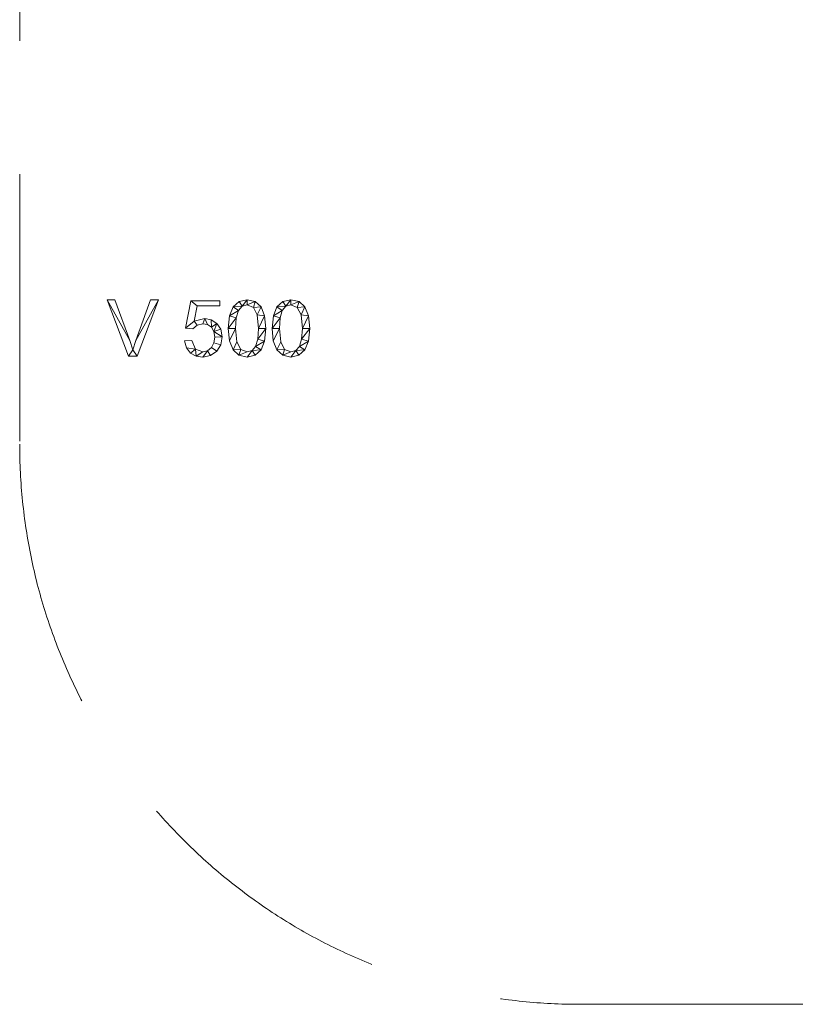
# Model space of a CAD drawing. Units: millimetres. Extents: x -18655 to 18594, y -14473 to 15324.
# Drawn here: x -17219 to -15835, y -1496 to 261 of the extents above; entities that cross this region are included whole.
import ezdxf

# ---------------------------------------------------------------- set-up
doc = ezdxf.new("R2010")
doc.units = ezdxf.units.MM
doc.linetypes.add('Hidden', pattern=[714.375, 476.25, -238.125])
doc.layers.add('A-DETL-____-OTLN', color=90, linetype='Continuous', lineweight=9)
doc.layers.add('A-GENM-____-OTLN', color=13, linetype='Continuous', lineweight=9)

msp = doc.modelspace()

# ---------------------------------------------------------------- linework, layer by layer
at = {"layer": 'A-DETL-____-OTLN', "linetype": 'Hidden'}
for p, q in [((-17219.2, 13558.1), (-17219.2, -496.5)), ((-16219.2, -1496.5), (4680.8, -1496.5))]:
    msp.add_line(p, q, dxfattribs=at)
msp.add_arc((-16219.2, -496.5), 1000, 180, 270, dxfattribs=at)

# ---------------------------------------------------------------- meshes
at = {"layer": 'A-GENM-____-OTLN'}
mesh = msp.add_polyface(dxfattribs=at)
corners = [(-16971.6, -238.9, 10), (-16985.4, -238.9, 10), (-17011.9, -312, 10), (-17017.2, -328.4, 10), (-17022.5, -312, 10), (-17049.1, -238.9, 10), (-17062.9, -238.9, 10), (-17025.2, -339.5, 10), (-17009.4, -339.5, 10)]
mesh.append_faces([[corners[k] for k in face] for face in [(7, 3, 4, 6), (3, 7, 8)]], dxfattribs={"vtx0": -1, "vtx2": -1})
mesh.append_faces([[corners[k] for k in face] for face in [(5, 6, 4)]], dxfattribs={"vtx1": -1})
mesh.append_faces([[corners[k] for k in face] for face in [(2, 3, 8, 0)]], dxfattribs={"vtx1": -1, "vtx3": -1})
mesh.append_faces([[corners[k] for k in face] for face in [(0, 1, 2)]], dxfattribs={"vtx2": -1})
mesh = msp.add_polyface(dxfattribs=at)
corners = [(-16971.6, -238.9), (-17009.4, -339.5), (-17025.2, -339.5), (-17062.9, -238.9), (-17049.1, -238.9), (-17022.5, -312), (-17017.2, -328.4), (-17011.9, -312), (-16985.4, -238.9)]
mesh.append_faces([[corners[k] for k in face] for face in [(1, 6, 7, 0), (6, 1, 2)]], dxfattribs={"vtx0": -1, "vtx2": -1})
mesh.append_faces([[corners[k] for k in face] for face in [(8, 0, 7)]], dxfattribs={"vtx1": -1})
mesh.append_faces([[corners[k] for k in face] for face in [(5, 6, 2, 3)]], dxfattribs={"vtx1": -1, "vtx3": -1})
mesh.append_faces([[corners[k] for k in face] for face in [(3, 4, 5)]], dxfattribs={"vtx2": -1})
mesh = msp.add_polyface(dxfattribs=at)
corners = [(-17025.2, -339.5, 10), (-17062.9, -238.9, 10), (-17062.9, -238.9), (-17025.2, -339.5)]
mesh.append_faces([[corners[k] for k in face] for face in [(0, 1, 2, 3)]])
mesh = msp.add_polyface(dxfattribs=at)
corners = [(-17062.9, -238.9, 10), (-17049.1, -238.9, 10), (-17049.1, -238.9), (-17062.9, -238.9)]
mesh.append_faces([[corners[k] for k in face] for face in [(0, 1, 2, 3)]])
mesh = msp.add_polyface(dxfattribs=at)
corners = [(-17049.1, -238.9, 10), (-17022.5, -312, 10), (-17022.5, -312), (-17049.1, -238.9)]
mesh.append_faces([[corners[k] for k in face] for face in [(3, 0, 1, 2)]])
mesh = msp.add_polyface(dxfattribs=at)
corners = [(-17011.9, -312, 10), (-16985.4, -238.9, 10), (-16985.4, -238.9), (-17011.9, -312)]
mesh.append_faces([[corners[k] for k in face] for face in [(3, 0, 1, 2)]])
mesh = msp.add_polyface(dxfattribs=at)
corners = [(-16971.6, -238.9, 10), (-17009.4, -339.5, 10), (-17009.4, -339.5), (-16971.6, -238.9)]
mesh.append_faces([[corners[k] for k in face] for face in [(0, 1, 2, 3)]])
mesh = msp.add_polyface(dxfattribs=at)
corners = [(-16985.4, -238.9, 10), (-16971.6, -238.9, 10), (-16971.6, -238.9), (-16985.4, -238.9)]
mesh.append_faces([[corners[k] for k in face] for face in [(0, 1, 2, 3)]])
mesh = msp.add_polyface(dxfattribs=at)
corners = [(-16907.5, -277, 10), (-16902.1, -250.1, 10), (-16861.7, -250.1, 10), (-16861.7, -240.8, 10), (-16913.4, -240.8, 10), (-16923.2, -289.7, 10), (-16910.3, -291.2, 10), (-16902.6, -284.1, 10), (-16892.2, -281.8, 10), (-16883.7, -283.4, 10), (-16876.9, -288.2, 10), (-16872.5, -295.9, 10), (-16871, -305.9, 10), (-16872.5, -316.1, 10), (-16876.9, -324.5, 10), (-16883.7, -330.2, 10), (-16892.4, -332, 10), (-16905.2, -327, 10), (-16912, -311.6, 10), (-16925, -312.5, 10), (-16921.7, -325.1, 10), (-16914.4, -334.1, 10), (-16904.3, -339.5, 10), (-16892.5, -341.4, 10), (-16878.5, -338.7, 10), (-16867.5, -330.8, 10), (-16860.4, -319.2, 10), (-16858, -305.2, 10), (-16860.3, -291.8, 10), (-16867.2, -281.4, 10), (-16877.2, -274.7, 10), (-16888.7, -272.4, 10)]
mesh.append_faces([[corners[k] for k in face] for face in [(20, 17, 18, 19)]], dxfattribs={"vtx0": -1})
mesh.append_faces([[corners[k] for k in face] for face in [(24, 15, 23)]], dxfattribs={"vtx0": -1, "vtx1": -1})
mesh.append_faces([[corners[k] for k in face] for face in [(16, 22, 23, 15), (17, 21, 22, 16), (17, 20, 21), (29, 10, 11, 28), (0, 7, 8, 31)]], dxfattribs={"vtx0": -1, "vtx2": -1})
mesh.append_faces([[corners[k] for k in face] for face in [(0, 5, 6, 7)]], dxfattribs={"vtx0": -1, "vtx3": -1})
mesh.append_faces([[corners[k] for k in face] for face in [(29, 30, 10), (8, 9, 31)]], dxfattribs={"vtx1": -1, "vtx2": -1})
mesh.append_faces([[corners[k] for k in face] for face in [(24, 25, 14, 15), (13, 14, 25, 26), (26, 27, 12, 13), (11, 12, 27, 28), (9, 10, 30, 31), (0, 1, 4, 5)]], dxfattribs={"vtx1": -1, "vtx3": -1})
mesh.append_faces([[corners[k] for k in face] for face in [(1, 2, 3, 4)]], dxfattribs={"vtx3": -1})
mesh = msp.add_polyface(dxfattribs=at)
corners = [(-16907.5, -277), (-16888.7, -272.4), (-16877.2, -274.7), (-16867.2, -281.4), (-16860.3, -291.8), (-16858, -305.2), (-16860.4, -319.2), (-16867.5, -330.8), (-16878.5, -338.7), (-16892.5, -341.4), (-16904.3, -339.5), (-16914.4, -334.1), (-16921.7, -325.1), (-16925, -312.5), (-16912, -311.6), (-16905.2, -327), (-16892.4, -332), (-16883.7, -330.2), (-16876.9, -324.5), (-16872.5, -316.1), (-16871, -305.9), (-16872.5, -295.9), (-16876.9, -288.2), (-16883.7, -283.4), (-16892.2, -281.8), (-16902.6, -284.1), (-16910.3, -291.2), (-16923.2, -289.7), (-16913.4, -240.8), (-16861.7, -240.8), (-16861.7, -250.1), (-16902.1, -250.1)]
mesh.append_faces([[corners[k] for k in face] for face in [(22, 2, 3, 21), (2, 22, 23, 1), (28, 31, 0, 27), (1, 23, 24), (20, 5, 6, 19), (19, 6, 7, 18), (5, 20, 21), (18, 7, 8, 17), (10, 15, 16)]], dxfattribs={"vtx0": -1, "vtx2": -1})
mesh.append_faces([[corners[k] for k in face] for face in [(14, 15, 12, 13)]], dxfattribs={"vtx1": -1})
mesh.append_faces([[corners[k] for k in face] for face in [(4, 5, 21, 3), (26, 27, 0, 25), (8, 9, 17), (11, 12, 15, 10)]], dxfattribs={"vtx1": -1, "vtx2": -1})
mesh.append_faces([[corners[k] for k in face] for face in [(0, 1, 24, 25), (9, 10, 16, 17)]], dxfattribs={"vtx1": -1, "vtx3": -1})
mesh.append_faces([[corners[k] for k in face] for face in [(29, 30, 31, 28)]], dxfattribs={"vtx2": -1})
mesh = msp.add_polyface(dxfattribs=at)
corners = [(-16923.2, -289.7, 10), (-16913.4, -240.8, 10), (-16913.4, -240.8), (-16923.2, -289.7)]
mesh.append_faces([[corners[k] for k in face] for face in [(0, 1, 2, 3)]])
mesh = msp.add_polyface(dxfattribs=at)
corners = [(-16913.4, -240.8, 10), (-16861.7, -240.8, 10), (-16861.7, -240.8), (-16913.4, -240.8)]
mesh.append_faces([[corners[k] for k in face] for face in [(0, 1, 2, 3)]])
mesh = msp.add_polyface(dxfattribs=at)
corners = [(-16861.7, -240.8, 10), (-16861.7, -250.1, 10), (-16861.7, -250.1), (-16861.7, -240.8)]
mesh.append_faces([[corners[k] for k in face] for face in [(3, 0, 1, 2)]])
mesh = msp.add_polyface(dxfattribs=at)
corners = [(-16813.3, -238.9, 10), (-16827.6, -242.1, 10), (-16838.1, -251.6, 10), (-16844.6, -267.6, 10), (-16846.8, -290.2, 10), (-16844.7, -312.6, 10), (-16838.4, -328.6, 10), (-16828, -338.2, 10), (-16813.3, -341.4, 10), (-16799, -338.2, 10), (-16788.4, -328.7, 10), (-16781.9, -312.8, 10), (-16779.8, -290.2, 10), (-16781.9, -267.8, 10), (-16788.1, -251.7, 10), (-16798.6, -242.1, 10), (-16813.3, -332, 10), (-16824.6, -327.7, 10), (-16831.5, -314.4, 10), (-16833.8, -290.2, 10), (-16832.5, -271.2, 10), (-16828.7, -258.2, 10), (-16822.3, -250.7, 10), (-16813.4, -248.2, 10), (-16801.9, -252.6, 10), (-16795.1, -265.8, 10), (-16792.8, -290.2, 10), (-16794.1, -309.3, 10), (-16798, -322.3, 10), (-16804.4, -329.6, 10)]
mesh.append_faces([[corners[k] for k in face] for face in [(28, 11, 27), (1, 22, 0)]], dxfattribs={"vtx0": -1, "vtx1": -1})
mesh.append_faces([[corners[k] for k in face] for face in [(25, 13, 14, 24), (24, 14, 15, 23), (0, 22, 23, 15), (13, 25, 26, 12), (27, 11, 12, 26), (2, 21, 22, 1), (3, 20, 21, 2), (4, 19, 20, 3), (8, 29, 16, 7), (7, 16, 17, 6), (6, 17, 18), (19, 4, 5)]], dxfattribs={"vtx0": -1, "vtx2": -1})
mesh.append_faces([[corners[k] for k in face] for face in [(29, 8, 9, 10)]], dxfattribs={"vtx0": -1, "vtx3": -1})
mesh.append_faces([[corners[k] for k in face] for face in [(10, 11, 28, 29), (5, 6, 18, 19)]], dxfattribs={"vtx1": -1, "vtx3": -1})
mesh = msp.add_polyface(dxfattribs=at)
corners = [(-16813.3, -238.9), (-16798.6, -242.1), (-16788.1, -251.7), (-16781.9, -267.8), (-16779.8, -290.2), (-16781.9, -312.8), (-16788.4, -328.7), (-16799, -338.2), (-16813.3, -341.4), (-16828, -338.2), (-16838.4, -328.6), (-16844.7, -312.6), (-16846.8, -290.2), (-16844.6, -267.6), (-16838.1, -251.6), (-16827.6, -242.1), (-16813.3, -332), (-16804.4, -329.6), (-16798, -322.3), (-16794.1, -309.3), (-16792.8, -290.2), (-16795.1, -265.8), (-16801.9, -252.6), (-16813.4, -248.2), (-16822.3, -250.7), (-16828.7, -258.2), (-16832.5, -271.2), (-16833.8, -290.2), (-16831.5, -314.4), (-16824.6, -327.7)]
mesh.append_faces([[corners[k] for k in face] for face in [(16, 9, 29), (6, 18, 5)]], dxfattribs={"vtx0": -1, "vtx1": -1})
mesh.append_faces([[corners[k] for k in face] for face in [(26, 12, 13, 25), (25, 13, 14, 24), (12, 26, 27, 11), (28, 10, 11, 27), (29, 9, 10, 28), (1, 22, 23, 0), (0, 23, 24), (2, 21, 22, 1), (3, 20, 21, 2), (17, 7, 8), (5, 18, 19, 4), (20, 3, 4, 19)]], dxfattribs={"vtx0": -1, "vtx2": -1})
mesh.append_faces([[corners[k] for k in face] for face in [(15, 0, 24, 14)]], dxfattribs={"vtx1": -1, "vtx2": -1})
mesh.append_faces([[corners[k] for k in face] for face in [(16, 17, 8, 9), (17, 18, 6, 7)]], dxfattribs={"vtx1": -1, "vtx3": -1})
mesh = msp.add_polyface(dxfattribs=at)
corners = [(-16838.1, -251.6, 10), (-16827.6, -242.1, 10), (-16827.6, -242.1), (-16838.1, -251.6)]
mesh.append_faces([[corners[k] for k in face] for face in [(3, 0, 1, 2)]])
mesh = msp.add_polyface(dxfattribs=at)
corners = [(-16827.6, -242.1, 10), (-16813.3, -238.9, 10), (-16813.3, -238.9), (-16827.6, -242.1)]
mesh.append_faces([[corners[k] for k in face] for face in [(0, 1, 2, 3)]])
mesh = msp.add_polyface(dxfattribs=at)
corners = [(-16813.3, -238.9, 10), (-16798.6, -242.1, 10), (-16798.6, -242.1), (-16813.3, -238.9)]
mesh.append_faces([[corners[k] for k in face] for face in [(0, 1, 2, 3)]])
mesh = msp.add_polyface(dxfattribs=at)
corners = [(-16798.6, -242.1, 10), (-16788.1, -251.7, 10), (-16788.1, -251.7), (-16798.6, -242.1)]
mesh.append_faces([[corners[k] for k in face] for face in [(3, 0, 1, 2)]])
mesh = msp.add_polyface(dxfattribs=at)
corners = [(-16735.1, -238.9, 10), (-16749.4, -242.1, 10), (-16759.9, -251.6, 10), (-16766.4, -267.6, 10), (-16768.6, -290.2, 10), (-16766.5, -312.6, 10), (-16760.2, -328.6, 10), (-16749.7, -338.2, 10), (-16735.1, -341.4, 10), (-16720.8, -338.2, 10), (-16710.2, -328.7, 10), (-16703.7, -312.8, 10), (-16701.5, -290.2, 10), (-16703.6, -267.8, 10), (-16709.9, -251.7, 10), (-16720.4, -242.1, 10), (-16735.1, -332, 10), (-16746.4, -327.7, 10), (-16753.2, -314.4, 10), (-16755.5, -290.2, 10), (-16754.3, -271.2, 10), (-16750.4, -258.2, 10), (-16744.1, -250.7, 10), (-16735.2, -248.2, 10), (-16723.7, -252.6, 10), (-16716.8, -265.8, 10), (-16714.6, -290.2, 10), (-16715.9, -309.3, 10), (-16719.7, -322.3, 10), (-16726.2, -329.6, 10)]
mesh.append_faces([[corners[k] for k in face] for face in [(28, 11, 27), (1, 22, 0)]], dxfattribs={"vtx0": -1, "vtx1": -1})
mesh.append_faces([[corners[k] for k in face] for face in [(25, 13, 14, 24), (24, 14, 15, 23), (0, 22, 23, 15), (13, 25, 26, 12), (27, 11, 12, 26), (2, 21, 22, 1), (3, 20, 21, 2), (4, 19, 20, 3), (8, 29, 16, 7), (7, 16, 17, 6), (6, 17, 18), (19, 4, 5)]], dxfattribs={"vtx0": -1, "vtx2": -1})
mesh.append_faces([[corners[k] for k in face] for face in [(29, 8, 9, 10)]], dxfattribs={"vtx0": -1, "vtx3": -1})
mesh.append_faces([[corners[k] for k in face] for face in [(10, 11, 28, 29), (5, 6, 18, 19)]], dxfattribs={"vtx1": -1, "vtx3": -1})
mesh = msp.add_polyface(dxfattribs=at)
corners = [(-16735.1, -238.9), (-16720.4, -242.1), (-16709.9, -251.7), (-16703.6, -267.8), (-16701.5, -290.2), (-16703.7, -312.8), (-16710.2, -328.7), (-16720.8, -338.2), (-16735.1, -341.4), (-16749.7, -338.2), (-16760.2, -328.6), (-16766.5, -312.6), (-16768.6, -290.2), (-16766.4, -267.6), (-16759.9, -251.6), (-16749.4, -242.1), (-16735.1, -332), (-16726.2, -329.6), (-16719.7, -322.3), (-16715.9, -309.3), (-16714.6, -290.2), (-16716.8, -265.8), (-16723.7, -252.6), (-16735.2, -248.2), (-16744.1, -250.7), (-16750.4, -258.2), (-16754.3, -271.2), (-16755.5, -290.2), (-16753.2, -314.4), (-16746.4, -327.7)]
mesh.append_faces([[corners[k] for k in face] for face in [(16, 9, 29), (6, 18, 5)]], dxfattribs={"vtx0": -1, "vtx1": -1})
mesh.append_faces([[corners[k] for k in face] for face in [(26, 12, 13, 25), (25, 13, 14, 24), (12, 26, 27, 11), (28, 10, 11, 27), (29, 9, 10, 28), (1, 22, 23, 0), (0, 23, 24), (2, 21, 22, 1), (3, 20, 21, 2), (17, 7, 8), (5, 18, 19, 4), (20, 3, 4, 19)]], dxfattribs={"vtx0": -1, "vtx2": -1})
mesh.append_faces([[corners[k] for k in face] for face in [(15, 0, 24, 14)]], dxfattribs={"vtx1": -1, "vtx2": -1})
mesh.append_faces([[corners[k] for k in face] for face in [(16, 17, 8, 9), (17, 18, 6, 7)]], dxfattribs={"vtx1": -1, "vtx3": -1})
mesh = msp.add_polyface(dxfattribs=at)
corners = [(-16759.9, -251.6, 10), (-16749.4, -242.1, 10), (-16749.4, -242.1), (-16759.9, -251.6)]
mesh.append_faces([[corners[k] for k in face] for face in [(3, 0, 1, 2)]])
mesh = msp.add_polyface(dxfattribs=at)
corners = [(-16749.4, -242.1, 10), (-16735.1, -238.9, 10), (-16735.1, -238.9), (-16749.4, -242.1)]
mesh.append_faces([[corners[k] for k in face] for face in [(0, 1, 2, 3)]])
mesh = msp.add_polyface(dxfattribs=at)
corners = [(-16735.1, -238.9, 10), (-16720.4, -242.1, 10), (-16720.4, -242.1), (-16735.1, -238.9)]
mesh.append_faces([[corners[k] for k in face] for face in [(0, 1, 2, 3)]])
mesh = msp.add_polyface(dxfattribs=at)
corners = [(-16720.4, -242.1, 10), (-16709.9, -251.7, 10), (-16709.9, -251.7), (-16720.4, -242.1)]
mesh.append_faces([[corners[k] for k in face] for face in [(3, 0, 1, 2)]])
mesh = msp.add_polyface(dxfattribs=at)
corners = [(-16902.1, -250.1, 10), (-16907.5, -277, 10), (-16907.5, -277), (-16902.1, -250.1)]
mesh.append_faces([[corners[k] for k in face] for face in [(0, 1, 2, 3)]])
mesh = msp.add_polyface(dxfattribs=at)
corners = [(-16861.7, -250.1, 10), (-16902.1, -250.1, 10), (-16902.1, -250.1), (-16861.7, -250.1)]
mesh.append_faces([[corners[k] for k in face] for face in [(0, 1, 2, 3)]])
mesh = msp.add_polyface(dxfattribs=at)
corners = [(-16844.6, -267.6, 10), (-16838.1, -251.6, 10), (-16838.1, -251.6), (-16844.6, -267.6)]
mesh.append_faces([[corners[k] for k in face] for face in [(0, 1, 2, 3)]])
mesh = msp.add_polyface(dxfattribs=at)
corners = [(-16828.7, -258.2, 10), (-16832.5, -271.2, 10), (-16832.5, -271.2), (-16828.7, -258.2)]
mesh.append_faces([[corners[k] for k in face] for face in [(0, 1, 2, 3)]])
mesh = msp.add_polyface(dxfattribs=at)
corners = [(-16822.3, -250.7, 10), (-16828.7, -258.2, 10), (-16828.7, -258.2), (-16822.3, -250.7)]
mesh.append_faces([[corners[k] for k in face] for face in [(0, 1, 2, 3)]])
mesh = msp.add_polyface(dxfattribs=at)
corners = [(-16813.4, -248.2, 10), (-16822.3, -250.7, 10), (-16822.3, -250.7), (-16813.4, -248.2)]
mesh.append_faces([[corners[k] for k in face] for face in [(3, 0, 1, 2)]])
mesh = msp.add_polyface(dxfattribs=at)
corners = [(-16801.9, -252.6, 10), (-16813.4, -248.2, 10), (-16813.4, -248.2), (-16801.9, -252.6)]
mesh.append_faces([[corners[k] for k in face] for face in [(0, 1, 2, 3)]])
mesh = msp.add_polyface(dxfattribs=at)
corners = [(-16795.1, -265.8, 10), (-16801.9, -252.6, 10), (-16801.9, -252.6), (-16795.1, -265.8)]
mesh.append_faces([[corners[k] for k in face] for face in [(0, 1, 2, 3)]])
mesh = msp.add_polyface(dxfattribs=at)
corners = [(-16788.1, -251.7, 10), (-16781.9, -267.8, 10), (-16781.9, -267.8), (-16788.1, -251.7)]
mesh.append_faces([[corners[k] for k in face] for face in [(3, 0, 1, 2)]])
mesh = msp.add_polyface(dxfattribs=at)
corners = [(-16766.4, -267.6, 10), (-16759.9, -251.6, 10), (-16759.9, -251.6), (-16766.4, -267.6)]
mesh.append_faces([[corners[k] for k in face] for face in [(0, 1, 2, 3)]])
mesh = msp.add_polyface(dxfattribs=at)
corners = [(-16750.4, -258.2, 10), (-16754.3, -271.2, 10), (-16754.3, -271.2), (-16750.4, -258.2)]
mesh.append_faces([[corners[k] for k in face] for face in [(3, 0, 1, 2)]])
mesh = msp.add_polyface(dxfattribs=at)
corners = [(-16744.1, -250.7, 10), (-16750.4, -258.2, 10), (-16750.4, -258.2), (-16744.1, -250.7)]
mesh.append_faces([[corners[k] for k in face] for face in [(0, 1, 2, 3)]])
mesh = msp.add_polyface(dxfattribs=at)
corners = [(-16735.2, -248.2, 10), (-16744.1, -250.7, 10), (-16744.1, -250.7), (-16735.2, -248.2)]
mesh.append_faces([[corners[k] for k in face] for face in [(0, 1, 2, 3)]])
mesh = msp.add_polyface(dxfattribs=at)
corners = [(-16723.7, -252.6, 10), (-16735.2, -248.2, 10), (-16735.2, -248.2), (-16723.7, -252.6)]
mesh.append_faces([[corners[k] for k in face] for face in [(0, 1, 2, 3)]])
mesh = msp.add_polyface(dxfattribs=at)
corners = [(-16716.8, -265.8, 10), (-16723.7, -252.6, 10), (-16723.7, -252.6), (-16716.8, -265.8)]
mesh.append_faces([[corners[k] for k in face] for face in [(3, 0, 1, 2)]])
mesh = msp.add_polyface(dxfattribs=at)
corners = [(-16709.9, -251.7, 10), (-16703.6, -267.8, 10), (-16703.6, -267.8), (-16709.9, -251.7)]
mesh.append_faces([[corners[k] for k in face] for face in [(0, 1, 2, 3)]])
mesh = msp.add_polyface(dxfattribs=at)
corners = [(-16907.5, -277, 10), (-16888.7, -272.4, 10), (-16888.7, -272.4), (-16907.5, -277)]
mesh.append_faces([[corners[k] for k in face] for face in [(0, 1, 2, 3)]])
mesh = msp.add_polyface(dxfattribs=at)
corners = [(-16888.7, -272.4, 10), (-16877.2, -274.7, 10), (-16877.2, -274.7), (-16888.7, -272.4)]
mesh.append_faces([[corners[k] for k in face] for face in [(0, 1, 2, 3)]])
mesh = msp.add_polyface(dxfattribs=at)
corners = [(-16877.2, -274.7, 10), (-16867.2, -281.4, 10), (-16867.2, -281.4), (-16877.2, -274.7)]
mesh.append_faces([[corners[k] for k in face] for face in [(0, 1, 2, 3)]])
mesh = msp.add_polyface(dxfattribs=at)
corners = [(-16846.8, -290.2, 10), (-16844.6, -267.6, 10), (-16844.6, -267.6), (-16846.8, -290.2)]
mesh.append_faces([[corners[k] for k in face] for face in [(0, 1, 2, 3)]])
mesh = msp.add_polyface(dxfattribs=at)
corners = [(-16832.5, -271.2, 10), (-16833.8, -290.2, 10), (-16833.8, -290.2), (-16832.5, -271.2)]
mesh.append_faces([[corners[k] for k in face] for face in [(0, 1, 2, 3)]])
mesh = msp.add_polyface(dxfattribs=at)
corners = [(-16792.8, -290.2, 10), (-16795.1, -265.8, 10), (-16795.1, -265.8), (-16792.8, -290.2)]
mesh.append_faces([[corners[k] for k in face] for face in [(0, 1, 2, 3)]])
mesh = msp.add_polyface(dxfattribs=at)
corners = [(-16781.9, -267.8, 10), (-16779.8, -290.2, 10), (-16779.8, -290.2), (-16781.9, -267.8)]
mesh.append_faces([[corners[k] for k in face] for face in [(0, 1, 2, 3)]])
mesh = msp.add_polyface(dxfattribs=at)
corners = [(-16768.6, -290.2, 10), (-16766.4, -267.6, 10), (-16766.4, -267.6), (-16768.6, -290.2)]
mesh.append_faces([[corners[k] for k in face] for face in [(0, 1, 2, 3)]])
mesh = msp.add_polyface(dxfattribs=at)
corners = [(-16754.3, -271.2, 10), (-16755.5, -290.2, 10), (-16755.5, -290.2), (-16754.3, -271.2)]
mesh.append_faces([[corners[k] for k in face] for face in [(0, 1, 2, 3)]])
mesh = msp.add_polyface(dxfattribs=at)
corners = [(-16714.6, -290.2, 10), (-16716.8, -265.8, 10), (-16716.8, -265.8), (-16714.6, -290.2)]
mesh.append_faces([[corners[k] for k in face] for face in [(0, 1, 2, 3)]])
mesh = msp.add_polyface(dxfattribs=at)
corners = [(-16703.6, -267.8, 10), (-16701.5, -290.2, 10), (-16701.5, -290.2), (-16703.6, -267.8)]
mesh.append_faces([[corners[k] for k in face] for face in [(0, 1, 2, 3)]])
mesh = msp.add_polyface(dxfattribs=at)
corners = [(-16910.3, -291.2, 10), (-16923.2, -289.7, 10), (-16923.2, -289.7), (-16910.3, -291.2)]
mesh.append_faces([[corners[k] for k in face] for face in [(3, 0, 1, 2)]])
mesh = msp.add_polyface(dxfattribs=at)
corners = [(-16902.6, -284.1, 10), (-16910.3, -291.2, 10), (-16910.3, -291.2), (-16902.6, -284.1)]
mesh.append_faces([[corners[k] for k in face] for face in [(0, 1, 2, 3)]])
mesh = msp.add_polyface(dxfattribs=at)
corners = [(-16892.2, -281.8, 10), (-16902.6, -284.1, 10), (-16902.6, -284.1), (-16892.2, -281.8)]
mesh.append_faces([[corners[k] for k in face] for face in [(3, 0, 1, 2)]])
mesh = msp.add_polyface(dxfattribs=at)
corners = [(-16883.7, -283.4, 10), (-16892.2, -281.8, 10), (-16892.2, -281.8), (-16883.7, -283.4)]
mesh.append_faces([[corners[k] for k in face] for face in [(0, 1, 2, 3)]])
mesh = msp.add_polyface(dxfattribs=at)
corners = [(-16876.9, -288.2, 10), (-16883.7, -283.4, 10), (-16883.7, -283.4), (-16876.9, -288.2)]
mesh.append_faces([[corners[k] for k in face] for face in [(0, 1, 2, 3)]])
mesh = msp.add_polyface(dxfattribs=at)
corners = [(-16872.5, -295.9, 10), (-16876.9, -288.2, 10), (-16876.9, -288.2), (-16872.5, -295.9)]
mesh.append_faces([[corners[k] for k in face] for face in [(0, 1, 2, 3)]])
mesh = msp.add_polyface(dxfattribs=at)
corners = [(-16871, -305.9, 10), (-16872.5, -295.9, 10), (-16872.5, -295.9), (-16871, -305.9)]
mesh.append_faces([[corners[k] for k in face] for face in [(3, 0, 1, 2)]])
mesh = msp.add_polyface(dxfattribs=at)
corners = [(-16867.2, -281.4, 10), (-16860.3, -291.8, 10), (-16860.3, -291.8), (-16867.2, -281.4)]
mesh.append_faces([[corners[k] for k in face] for face in [(0, 1, 2, 3)]])
mesh = msp.add_polyface(dxfattribs=at)
corners = [(-16860.3, -291.8, 10), (-16858, -305.2, 10), (-16858, -305.2), (-16860.3, -291.8)]
mesh.append_faces([[corners[k] for k in face] for face in [(3, 0, 1, 2)]])
mesh = msp.add_polyface(dxfattribs=at)
corners = [(-16844.7, -312.6, 10), (-16846.8, -290.2, 10), (-16846.8, -290.2), (-16844.7, -312.6)]
mesh.append_faces([[corners[k] for k in face] for face in [(0, 1, 2, 3)]])
mesh = msp.add_polyface(dxfattribs=at)
corners = [(-16833.8, -290.2, 10), (-16831.5, -314.4, 10), (-16831.5, -314.4), (-16833.8, -290.2)]
mesh.append_faces([[corners[k] for k in face] for face in [(0, 1, 2, 3)]])
mesh = msp.add_polyface(dxfattribs=at)
corners = [(-16794.1, -309.3, 10), (-16792.8, -290.2, 10), (-16792.8, -290.2), (-16794.1, -309.3)]
mesh.append_faces([[corners[k] for k in face] for face in [(3, 0, 1, 2)]])
mesh = msp.add_polyface(dxfattribs=at)
corners = [(-16779.8, -290.2, 10), (-16781.9, -312.8, 10), (-16781.9, -312.8), (-16779.8, -290.2)]
mesh.append_faces([[corners[k] for k in face] for face in [(0, 1, 2, 3)]])
mesh = msp.add_polyface(dxfattribs=at)
corners = [(-16766.5, -312.6, 10), (-16768.6, -290.2, 10), (-16768.6, -290.2), (-16766.5, -312.6)]
mesh.append_faces([[corners[k] for k in face] for face in [(0, 1, 2, 3)]])
mesh = msp.add_polyface(dxfattribs=at)
corners = [(-16755.5, -290.2, 10), (-16753.2, -314.4, 10), (-16753.2, -314.4), (-16755.5, -290.2)]
mesh.append_faces([[corners[k] for k in face] for face in [(0, 1, 2, 3)]])
mesh = msp.add_polyface(dxfattribs=at)
corners = [(-16715.9, -309.3, 10), (-16714.6, -290.2, 10), (-16714.6, -290.2), (-16715.9, -309.3)]
mesh.append_faces([[corners[k] for k in face] for face in [(3, 0, 1, 2)]])
mesh = msp.add_polyface(dxfattribs=at)
corners = [(-16701.5, -290.2, 10), (-16703.7, -312.8, 10), (-16703.7, -312.8), (-16701.5, -290.2)]
mesh.append_faces([[corners[k] for k in face] for face in [(0, 1, 2, 3)]])
mesh = msp.add_polyface(dxfattribs=at)
corners = [(-17022.5, -312, 10), (-17017.2, -328.4, 10), (-17017.2, -328.4), (-17022.5, -312)]
mesh.append_faces([[corners[k] for k in face] for face in [(0, 1, 2, 3)]])
mesh = msp.add_polyface(dxfattribs=at)
corners = [(-17017.2, -328.4, 10), (-17011.9, -312, 10), (-17011.9, -312), (-17017.2, -328.4)]
mesh.append_faces([[corners[k] for k in face] for face in [(0, 1, 2, 3)]])
mesh = msp.add_polyface(dxfattribs=at)
corners = [(-16925, -312.5, 10), (-16912, -311.6, 10), (-16912, -311.6), (-16925, -312.5)]
mesh.append_faces([[corners[k] for k in face] for face in [(0, 1, 2, 3)]])
mesh = msp.add_polyface(dxfattribs=at)
corners = [(-16921.7, -325.1, 10), (-16925, -312.5, 10), (-16925, -312.5), (-16921.7, -325.1)]
mesh.append_faces([[corners[k] for k in face] for face in [(0, 1, 2, 3)]])
mesh = msp.add_polyface(dxfattribs=at)
corners = [(-16912, -311.6, 10), (-16905.2, -327, 10), (-16905.2, -327), (-16912, -311.6)]
mesh.append_faces([[corners[k] for k in face] for face in [(0, 1, 2, 3)]])
mesh = msp.add_polyface(dxfattribs=at)
corners = [(-16876.9, -324.5, 10), (-16872.5, -316.1, 10), (-16872.5, -316.1), (-16876.9, -324.5)]
mesh.append_faces([[corners[k] for k in face] for face in [(3, 0, 1, 2)]])
mesh = msp.add_polyface(dxfattribs=at)
corners = [(-16872.5, -316.1, 10), (-16871, -305.9, 10), (-16871, -305.9), (-16872.5, -316.1)]
mesh.append_faces([[corners[k] for k in face] for face in [(0, 1, 2, 3)]])
mesh = msp.add_polyface(dxfattribs=at)
corners = [(-16858, -305.2, 10), (-16860.4, -319.2, 10), (-16860.4, -319.2), (-16858, -305.2)]
mesh.append_faces([[corners[k] for k in face] for face in [(0, 1, 2, 3)]])
mesh = msp.add_polyface(dxfattribs=at)
corners = [(-16838.4, -328.6, 10), (-16844.7, -312.6, 10), (-16844.7, -312.6), (-16838.4, -328.6)]
mesh.append_faces([[corners[k] for k in face] for face in [(0, 1, 2, 3)]])
mesh = msp.add_polyface(dxfattribs=at)
corners = [(-16831.5, -314.4, 10), (-16824.6, -327.7, 10), (-16824.6, -327.7), (-16831.5, -314.4)]
mesh.append_faces([[corners[k] for k in face] for face in [(0, 1, 2, 3)]])
mesh = msp.add_polyface(dxfattribs=at)
corners = [(-16798, -322.3, 10), (-16794.1, -309.3, 10), (-16794.1, -309.3), (-16798, -322.3)]
mesh.append_faces([[corners[k] for k in face] for face in [(0, 1, 2, 3)]])
mesh = msp.add_polyface(dxfattribs=at)
corners = [(-16781.9, -312.8, 10), (-16788.4, -328.7, 10), (-16788.4, -328.7), (-16781.9, -312.8)]
mesh.append_faces([[corners[k] for k in face] for face in [(3, 0, 1, 2)]])
mesh = msp.add_polyface(dxfattribs=at)
corners = [(-16760.2, -328.6, 10), (-16766.5, -312.6, 10), (-16766.5, -312.6), (-16760.2, -328.6)]
mesh.append_faces([[corners[k] for k in face] for face in [(0, 1, 2, 3)]])
mesh = msp.add_polyface(dxfattribs=at)
corners = [(-16753.2, -314.4, 10), (-16746.4, -327.7, 10), (-16746.4, -327.7), (-16753.2, -314.4)]
mesh.append_faces([[corners[k] for k in face] for face in [(0, 1, 2, 3)]])
mesh = msp.add_polyface(dxfattribs=at)
corners = [(-16719.7, -322.3, 10), (-16715.9, -309.3, 10), (-16715.9, -309.3), (-16719.7, -322.3)]
mesh.append_faces([[corners[k] for k in face] for face in [(3, 0, 1, 2)]])
mesh = msp.add_polyface(dxfattribs=at)
corners = [(-16703.7, -312.8, 10), (-16710.2, -328.7, 10), (-16710.2, -328.7), (-16703.7, -312.8)]
mesh.append_faces([[corners[k] for k in face] for face in [(0, 1, 2, 3)]])
mesh = msp.add_polyface(dxfattribs=at)
corners = [(-16914.4, -334.1, 10), (-16921.7, -325.1, 10), (-16921.7, -325.1), (-16914.4, -334.1)]
mesh.append_faces([[corners[k] for k in face] for face in [(3, 0, 1, 2)]])
mesh = msp.add_polyface(dxfattribs=at)
corners = [(-16905.2, -327, 10), (-16892.4, -332, 10), (-16892.4, -332), (-16905.2, -327)]
mesh.append_faces([[corners[k] for k in face] for face in [(0, 1, 2, 3)]])
mesh = msp.add_polyface(dxfattribs=at)
corners = [(-16892.4, -332, 10), (-16883.7, -330.2, 10), (-16883.7, -330.2), (-16892.4, -332)]
mesh.append_faces([[corners[k] for k in face] for face in [(0, 1, 2, 3)]])
mesh = msp.add_polyface(dxfattribs=at)
corners = [(-16883.7, -330.2, 10), (-16876.9, -324.5, 10), (-16876.9, -324.5), (-16883.7, -330.2)]
mesh.append_faces([[corners[k] for k in face] for face in [(0, 1, 2, 3)]])
mesh = msp.add_polyface(dxfattribs=at)
corners = [(-16867.5, -330.8, 10), (-16878.5, -338.7, 10), (-16878.5, -338.7), (-16867.5, -330.8)]
mesh.append_faces([[corners[k] for k in face] for face in [(0, 1, 2, 3)]])
mesh = msp.add_polyface(dxfattribs=at)
corners = [(-16860.4, -319.2, 10), (-16867.5, -330.8, 10), (-16867.5, -330.8), (-16860.4, -319.2)]
mesh.append_faces([[corners[k] for k in face] for face in [(3, 0, 1, 2)]])
mesh = msp.add_polyface(dxfattribs=at)
corners = [(-16828, -338.2, 10), (-16838.4, -328.6, 10), (-16838.4, -328.6), (-16828, -338.2)]
mesh.append_faces([[corners[k] for k in face] for face in [(0, 1, 2, 3)]])
mesh = msp.add_polyface(dxfattribs=at)
corners = [(-16824.6, -327.7, 10), (-16813.3, -332, 10), (-16813.3, -332), (-16824.6, -327.7)]
mesh.append_faces([[corners[k] for k in face] for face in [(0, 1, 2, 3)]])
mesh = msp.add_polyface(dxfattribs=at)
corners = [(-16813.3, -332, 10), (-16804.4, -329.6, 10), (-16804.4, -329.6), (-16813.3, -332)]
mesh.append_faces([[corners[k] for k in face] for face in [(3, 0, 1, 2)]])
mesh = msp.add_polyface(dxfattribs=at)
corners = [(-16804.4, -329.6, 10), (-16798, -322.3, 10), (-16798, -322.3), (-16804.4, -329.6)]
mesh.append_faces([[corners[k] for k in face] for face in [(0, 1, 2, 3)]])
mesh = msp.add_polyface(dxfattribs=at)
corners = [(-16788.4, -328.7, 10), (-16799, -338.2, 10), (-16799, -338.2), (-16788.4, -328.7)]
mesh.append_faces([[corners[k] for k in face] for face in [(0, 1, 2, 3)]])
mesh = msp.add_polyface(dxfattribs=at)
corners = [(-16749.7, -338.2, 10), (-16760.2, -328.6, 10), (-16760.2, -328.6), (-16749.7, -338.2)]
mesh.append_faces([[corners[k] for k in face] for face in [(0, 1, 2, 3)]])
mesh = msp.add_polyface(dxfattribs=at)
corners = [(-16746.4, -327.7, 10), (-16735.1, -332, 10), (-16735.1, -332), (-16746.4, -327.7)]
mesh.append_faces([[corners[k] for k in face] for face in [(0, 1, 2, 3)]])
mesh = msp.add_polyface(dxfattribs=at)
corners = [(-16735.1, -332, 10), (-16726.2, -329.6, 10), (-16726.2, -329.6), (-16735.1, -332)]
mesh.append_faces([[corners[k] for k in face] for face in [(3, 0, 1, 2)]])
mesh = msp.add_polyface(dxfattribs=at)
corners = [(-16726.2, -329.6, 10), (-16719.7, -322.3, 10), (-16719.7, -322.3), (-16726.2, -329.6)]
mesh.append_faces([[corners[k] for k in face] for face in [(0, 1, 2, 3)]])
mesh = msp.add_polyface(dxfattribs=at)
corners = [(-16710.2, -328.7, 10), (-16720.8, -338.2, 10), (-16720.8, -338.2), (-16710.2, -328.7)]
mesh.append_faces([[corners[k] for k in face] for face in [(0, 1, 2, 3)]])
mesh = msp.add_polyface(dxfattribs=at)
corners = [(-17009.4, -339.5, 10), (-17025.2, -339.5, 10), (-17025.2, -339.5), (-17009.4, -339.5)]
mesh.append_faces([[corners[k] for k in face] for face in [(0, 1, 2, 3)]])
mesh = msp.add_polyface(dxfattribs=at)
corners = [(-16904.3, -339.5, 10), (-16914.4, -334.1, 10), (-16914.4, -334.1), (-16904.3, -339.5)]
mesh.append_faces([[corners[k] for k in face] for face in [(0, 1, 2, 3)]])
mesh = msp.add_polyface(dxfattribs=at)
corners = [(-16892.5, -341.4, 10), (-16904.3, -339.5, 10), (-16904.3, -339.5), (-16892.5, -341.4)]
mesh.append_faces([[corners[k] for k in face] for face in [(0, 1, 2, 3)]])
mesh = msp.add_polyface(dxfattribs=at)
corners = [(-16878.5, -338.7, 10), (-16892.5, -341.4, 10), (-16892.5, -341.4), (-16878.5, -338.7)]
mesh.append_faces([[corners[k] for k in face] for face in [(0, 1, 2, 3)]])
mesh = msp.add_polyface(dxfattribs=at)
corners = [(-16813.3, -341.4, 10), (-16828, -338.2, 10), (-16828, -338.2), (-16813.3, -341.4)]
mesh.append_faces([[corners[k] for k in face] for face in [(0, 1, 2, 3)]])
mesh = msp.add_polyface(dxfattribs=at)
corners = [(-16799, -338.2, 10), (-16813.3, -341.4, 10), (-16813.3, -341.4), (-16799, -338.2)]
mesh.append_faces([[corners[k] for k in face] for face in [(0, 1, 2, 3)]])
mesh = msp.add_polyface(dxfattribs=at)
corners = [(-16735.1, -341.4, 10), (-16749.7, -338.2, 10), (-16749.7, -338.2), (-16735.1, -341.4)]
mesh.append_faces([[corners[k] for k in face] for face in [(0, 1, 2, 3)]])
mesh = msp.add_polyface(dxfattribs=at)
corners = [(-16720.8, -338.2, 10), (-16735.1, -341.4, 10), (-16735.1, -341.4), (-16720.8, -338.2)]
mesh.append_faces([[corners[k] for k in face] for face in [(3, 0, 1, 2)]])

doc.saveas('drawing.dxf')
